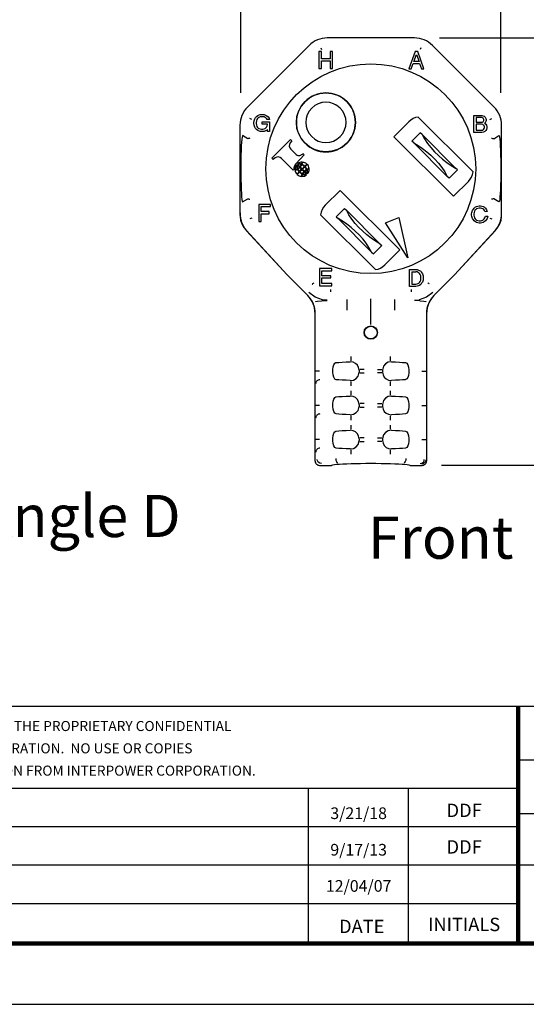
# Model space of a CAD drawing. Units: millimetres. Extents: x 364 to 643, y 89 to 304.
# Drawn here: x 441 to 501, y 89 to 205 of the extents above; entities that cross this region are included whole.
import ezdxf
from ezdxf.enums import TextEntityAlignment as Align

# ---------------------------------------------------------------- set-up
doc = ezdxf.new("R2010")
doc.units = ezdxf.units.MM
for name, color, linetype in [('DIMS', 1, 'Continuous'), ('PLOT BORDER', 3, 'Continuous'), ('TITLE BLOCK', 4, 'Continuous'), ('TITLE BLOCK TEXT', 6, 'Continuous')]:
    doc.layers.add(name, color=color, linetype=linetype)
doc.dimstyles.new('ISO-25', dxfattribs={"dimtxt": 2.5, "dimasz": 2.5, "dimexe": 1.25, "dimexo": 0.625, "dimtad": 0, "dimtih": 1, "dimtoh": 1, "dimdsep": 46, "dimtxsty": 'Standard', "dimcen": 2.5, "dimadec": 0, "dimazin": 0, "dimtfac": 1, "dimtmove": 0, "dimatfit": 3, "dimfxl": 1, "dimarcsym": 0})

# ---------------------------------------------------------------- blocks, each defined once
blk = doc.blocks.new('*D21')
at = {"layer": 'Defpoints', "color": 0, "transparency": 16777216}
for p in [(487.78, 203.19), (487.99, 152.49), (509.23, 152.49)]:
    blk.add_point(p, dxfattribs=at)
at = {"layer": 'DIMS', "color": 0, "lineweight": -2, "transparency": 16777216}
for p, q in [((490.78, 203.19), (511.23, 203.19)), ((509.23, 200.19), (509.23, 183.39)), ((509.23, 155.49), (509.23, 174.39)), ((490.99, 152.49), (511.23, 152.49))]:
    blk.add_line(p, q, dxfattribs=at)
at = {"layer": 'DIMS', "color": 0, "transparency": 16777216}
for points in [[(508.73, 200.19), (509.73, 200.19), (509.23, 203.19)], [(508.73, 155.49), (509.73, 155.49), (509.23, 152.49)]]:
    blk.add_solid(points, dxfattribs=at)
at = {"layer": 'DIMS', "color": 0, "transparency": 16777216, "insert": (509.23, 178.89), "char_height": 3, "attachment_point": 5}
blk.add_mtext('50.71', dxfattribs=at)
blk = doc.blocks.new('*D22')
at = {"layer": 'Defpoints', "color": 0, "transparency": 16777216}
for p in [(498.02, 216.17), (467.2, 193.66), (498.02, 193.68)]:
    blk.add_point(p, dxfattribs=at)
at = {"layer": 'DIMS', "color": 0, "lineweight": -2, "transparency": 16777216}
for p, q in [((467.2, 196.66), (467.2, 218.17)), ((498.02, 196.68), (498.02, 218.17)), ((464.2, 216.17), (461.2, 216.17)), ((501.02, 216.17), (504.02, 216.17))]:
    blk.add_line(p, q, dxfattribs=at)
at = {"layer": 'DIMS', "color": 0, "transparency": 16777216}
for points in [[(464.2, 216.67), (464.2, 215.67), (467.2, 216.17)], [(501.02, 216.67), (501.02, 215.67), (498.02, 216.17)]]:
    blk.add_solid(points, dxfattribs=at)
at = {"layer": 'DIMS', "color": 0, "transparency": 16777216, "insert": (482.61, 216.17), "char_height": 3, "attachment_point": 5}
blk.add_mtext('31.04±0.7', dxfattribs=at)

msp = doc.modelspace()

# ---------------------------------------------------------------- linework, layer by layer
at = {"color": 7, "linetype": 'Continuous'}
for p, q in [((475.29, 202.301), (467.981, 194.992)), ((475.29, 202.301), (467.981, 194.992)), ((487.78, 203.193), (477.442, 203.193)), ((487.78, 203.193), (477.442, 203.193)), ((497.242, 194.992), (489.932, 202.301)), ((497.242, 194.992), (489.932, 202.301)), ((476.462, 201.587), (476.462, 199.555)), ((476.741, 201.587), (476.462, 201.587)), ((476.663, 202.031), (476.76, 201.797)), ((476.741, 200.723), (476.741, 201.587)), ((478.062, 201.587), (477.782, 201.587)), ((477.782, 201.587), (477.782, 200.723)), ((478.062, 199.555), (478.062, 201.587)), ((487.868, 201.571), (487.131, 199.539)), ((487.715, 200.402), (488.02, 201.215)), ((488.172, 201.571), (487.868, 201.571)), ((488.02, 201.215), (488.35, 200.402)), ((488.909, 199.539), (488.172, 201.571)), ((488.559, 202.031), (488.462, 201.797)), ((477.782, 200.723), (476.741, 200.723)), ((476.741, 199.555), (476.741, 200.469)), ((476.741, 200.469), (477.782, 200.469)), ((477.782, 200.469), (477.782, 199.555)), ((487.41, 199.539), (487.639, 200.148)), ((487.639, 200.148), (488.401, 200.148)), ((488.35, 200.402), (487.715, 200.402)), ((488.401, 200.148), (488.63, 199.539)), ((476.462, 199.555), (476.741, 199.555)), ((477.782, 199.555), (478.062, 199.555)), ((487.131, 199.539), (487.41, 199.539)), ((488.63, 199.539), (488.909, 199.539)), ((469.049, 193.861), (469.201, 193.988)), ((469.201, 193.988), (469.303, 194.039)), ((469.303, 194.039), (469.481, 194.089)), ((469.481, 194.089), (469.633, 194.115)), ((469.633, 194.115), (469.785, 194.115)), ((469.785, 194.115), (469.938, 194.089)), ((469.938, 194.089), (470.116, 194.039)), ((470.116, 194.039), (470.268, 193.962)), ((470.268, 193.962), (470.42, 193.835)), ((494.819, 191.959), (494.819, 193.991)), ((494.819, 193.991), (495.784, 193.991)), ((495.784, 193.991), (495.911, 193.966)), ((495.911, 193.966), (496.064, 193.89)), ((496.064, 193.89), (496.165, 193.788)), ((467.089, 192.839), (467.089, 182.502)), ((467.089, 192.839), (467.089, 182.168)), ((468.485, 193.522), (468.251, 193.619)), ((468.744, 193.175), (468.769, 193.353)), ((468.744, 193.023), (468.744, 193.175)), ((468.769, 192.845), (468.744, 193.023)), ((468.769, 193.353), (468.846, 193.581)), ((468.846, 192.616), (468.769, 192.845)), ((468.846, 193.581), (468.947, 193.734)), ((468.947, 193.734), (469.049, 193.861)), ((469.049, 193.353), (469.023, 193.175)), ((469.023, 193.175), (469.023, 193.023)), ((469.023, 193.023), (469.049, 192.845)), ((469.1, 193.505), (469.049, 193.353)), ((469.049, 192.845), (469.1, 192.692)), ((469.176, 193.632), (469.1, 193.505)), ((469.252, 193.708), (469.176, 193.632)), ((469.328, 193.759), (469.252, 193.708)), ((469.481, 193.81), (469.328, 193.759)), ((469.633, 193.835), (469.481, 193.81)), ((469.785, 193.835), (469.633, 193.835)), ((469.709, 193.226), (470.598, 193.226)), ((469.709, 192.972), (469.709, 193.226)), ((470.344, 192.972), (469.709, 192.972)), ((469.938, 193.81), (469.785, 193.835)), ((470.09, 193.759), (469.938, 193.81)), ((470.166, 193.708), (470.09, 193.759)), ((470.243, 193.632), (470.166, 193.708)), ((470.319, 193.505), (470.243, 193.632)), ((470.243, 192.591), (470.319, 192.743)), ((470.598, 193.505), (470.319, 193.505)), ((470.319, 192.743), (470.344, 192.921)), ((470.344, 192.921), (470.344, 192.972)), ((470.42, 193.835), (470.547, 193.658)), ((470.547, 193.658), (470.598, 193.505)), ((470.598, 193.226), (470.598, 192.108)), ((485.344, 191.473), (487.111, 193.241)), ((485.344, 191.473), (487.111, 193.241)), ((494.748, 187.301), (488.243, 193.806)), ((488.243, 193.806), (494.748, 187.301)), ((495.099, 193.737), (495.099, 193.179)), ((495.759, 193.737), (495.099, 193.737)), ((495.099, 193.179), (495.759, 193.179)), ((495.759, 192.95), (495.099, 192.95)), ((495.099, 192.95), (495.099, 192.239)), ((495.861, 193.712), (495.759, 193.737)), ((495.759, 193.179), (495.861, 193.204)), ((495.886, 192.925), (495.759, 192.95)), ((495.937, 193.661), (495.861, 193.712)), ((495.861, 193.204), (495.937, 193.255)), ((495.988, 192.848), (495.886, 192.925)), ((495.988, 193.585), (495.937, 193.661)), ((495.937, 193.255), (495.988, 193.331)), ((496.013, 193.509), (495.988, 193.585)), ((495.988, 193.331), (496.013, 193.407)), ((496.064, 192.747), (495.988, 192.848)), ((496.013, 193.407), (496.013, 193.509)), ((496.089, 192.645), (496.064, 192.747)), ((496.165, 193.128), (496.115, 193.077)), ((496.115, 193.077), (496.242, 192.975)), ((496.165, 193.788), (496.267, 193.636)), ((496.267, 193.28), (496.165, 193.128)), ((496.242, 192.975), (496.343, 192.823)), ((496.267, 193.636), (496.292, 193.509)), ((496.292, 193.407), (496.267, 193.28)), ((496.292, 193.509), (496.292, 193.407)), ((496.343, 192.823), (496.394, 192.645)), ((496.737, 193.522), (496.972, 193.619)), ((498.133, 182.502), (498.133, 192.839)), ((498.133, 182.168), (498.133, 192.839)), ((468.019, 191.236), (467.402, 191.615)), ((468.947, 192.464), (468.846, 192.616)), ((469.049, 192.337), (468.947, 192.464)), ((469.201, 192.21), (469.049, 192.337)), ((469.1, 192.692), (469.176, 192.565)), ((469.176, 192.565), (469.252, 192.489)), ((469.303, 192.159), (469.201, 192.21)), ((469.252, 192.489), (469.328, 192.438)), ((469.481, 192.108), (469.303, 192.159)), ((469.328, 192.438), (469.481, 192.388)), ((469.481, 192.388), (469.633, 192.362)), ((469.633, 192.083), (469.481, 192.108)), ((469.633, 192.362), (469.785, 192.362)), ((469.785, 192.083), (469.633, 192.083)), ((469.785, 192.362), (469.938, 192.388)), ((469.938, 192.108), (469.785, 192.083)), ((469.938, 192.388), (470.065, 192.438)), ((470.116, 192.159), (469.938, 192.108)), ((470.065, 192.438), (470.166, 192.515)), ((470.217, 192.21), (470.116, 192.159)), ((470.166, 192.515), (470.243, 192.591)), ((470.344, 192.337), (470.217, 192.21)), ((470.344, 192.108), (470.344, 192.337)), ((470.598, 192.108), (470.344, 192.108)), ((488.476, 191.947), (487.486, 190.957)), ((488.694, 191.729), (488.476, 191.947)), ((492.671, 187.752), (488.694, 191.729)), ((495.784, 191.959), (494.819, 191.959)), ((495.099, 192.239), (495.759, 192.239)), ((495.759, 192.239), (495.886, 192.264)), ((495.988, 192.01), (495.784, 191.959)), ((495.886, 192.264), (495.988, 192.34)), ((495.988, 192.34), (496.064, 192.442)), ((496.14, 192.086), (495.988, 192.01)), ((496.064, 192.442), (496.089, 192.544)), ((496.089, 192.544), (496.089, 192.645)), ((496.267, 192.213), (496.14, 192.086)), ((496.343, 192.34), (496.267, 192.213)), ((496.394, 192.518), (496.343, 192.34)), ((496.394, 192.645), (496.394, 192.518)), ((497.204, 191.236), (497.82, 191.615)), ((468.019, 191.236), (468.019, 191.236)), ((470.873, 188.926), (473.079, 191.132)), ((473.241, 190.97), (473.03, 190.729)), ((473.079, 191.132), (473.241, 190.97)), ((492.415, 184.402), (485.344, 191.473)), ((492.415, 184.402), (485.344, 191.473)), ((487.704, 190.739), (487.486, 190.957)), ((491.681, 186.762), (487.704, 190.739)), ((497.203, 191.236), (497.204, 191.236)), ((473.108, 189.985), (473.67, 189.424)), ((473.697, 188.264), (474.691, 189.34)), ((474.486, 189.418), (474.549, 189.482)), ((474.691, 189.34), (474.549, 189.482)), ((471.035, 188.764), (470.873, 188.926)), ((471.276, 188.975), (471.035, 188.764)), ((473.403, 187.514), (472.02, 188.897)), ((474.144, 187.86), (473.863, 188.141)), ((473.927, 188.204), (474.208, 187.923)), ((474.771, 187.976), (475.027, 188.231)), ((475.076, 188.182), (474.82, 187.927)), ((473.403, 187.514), (473.465, 187.576)), ((473.836, 187.041), (474.092, 187.296)), ((474.141, 187.247), (473.885, 186.991)), ((474.14, 187.344), (474.4, 187.604)), ((474.4, 187.604), (474.181, 187.822)), ((474.449, 187.555), (474.189, 187.295)), ((474.245, 187.886), (474.463, 187.668)), ((474.667, 187.337), (474.449, 187.555)), ((474.463, 187.668), (474.723, 187.928)), ((474.772, 187.878), (474.512, 187.619)), ((474.512, 187.619), (474.73, 187.4)), ((474.985, 187.019), (474.704, 187.3)), ((474.768, 187.363), (475.049, 187.082)), ((492.888, 187.534), (491.899, 186.544)), ((492.888, 187.534), (492.671, 187.752)), ((491.899, 186.544), (491.681, 186.762)), ((494.182, 186.17), (492.415, 184.402)), ((494.182, 186.17), (492.415, 184.402)), ((477.212, 183.341), (478.98, 185.109)), ((477.212, 183.341), (478.98, 185.109)), ((478.98, 185.109), (486.051, 178.038)), ((478.98, 185.109), (486.051, 178.038)), ((467.402, 183.726), (468.019, 184.105)), ((468.019, 184.105), (468.019, 184.105)), ((469.32, 183.449), (469.32, 181.417)), ((470.692, 183.449), (469.32, 183.449)), ((470.692, 183.195), (470.692, 183.449)), ((497.204, 184.105), (497.203, 184.105)), ((497.82, 183.726), (497.204, 184.105)), ((469.6, 182.586), (469.6, 183.195)), ((469.6, 183.195), (470.692, 183.195)), ((470.539, 182.586), (469.6, 182.586)), ((469.6, 182.332), (470.539, 182.332)), ((469.6, 181.417), (469.6, 182.332)), ((470.539, 182.332), (470.539, 182.586)), ((476.646, 182.21), (483.152, 175.704)), ((483.152, 175.704), (476.646, 182.21)), ((478.506, 181.976), (479.496, 182.966)), ((479.496, 182.966), (479.713, 182.749)), ((479.713, 182.749), (483.691, 178.771)), ((494.574, 182.32), (494.6, 182.498)), ((494.574, 182.168), (494.574, 182.32)), ((494.6, 182.498), (494.676, 182.727)), ((494.676, 182.727), (494.778, 182.879)), ((494.778, 182.879), (494.879, 183.006)), ((494.879, 182.498), (494.854, 182.32)), ((494.854, 182.32), (494.854, 182.168)), ((494.879, 183.006), (495.032, 183.133)), ((494.93, 182.65), (494.879, 182.498)), ((495.006, 182.777), (494.93, 182.65)), ((495.082, 182.854), (495.006, 182.777)), ((495.032, 183.133), (495.133, 183.184)), ((495.159, 182.904), (495.082, 182.854)), ((495.133, 183.184), (495.311, 183.235)), ((495.311, 182.955), (495.159, 182.904)), ((495.311, 183.235), (495.463, 183.26)), ((495.463, 182.981), (495.311, 182.955)), ((495.463, 183.26), (495.616, 183.26)), ((495.616, 182.981), (495.463, 182.981)), ((495.616, 183.26), (495.768, 183.235)), ((495.768, 182.955), (495.616, 182.981)), ((495.768, 183.235), (495.946, 183.184)), ((495.921, 182.904), (495.768, 182.955)), ((496.022, 182.828), (495.921, 182.904)), ((495.946, 183.184), (496.098, 183.108)), ((496.098, 182.727), (496.022, 182.828)), ((496.098, 183.108), (496.225, 183.006)), ((496.175, 182.549), (496.098, 182.727)), ((496.429, 182.6), (496.175, 182.549)), ((496.225, 183.006), (496.352, 182.803)), ((496.352, 182.803), (496.429, 182.6)), ((467.089, 182.168), (467.097, 182.022)), ((467.089, 182.168), (467.107, 182.168)), ((468.485, 181.82), (468.251, 181.722)), ((469.32, 181.417), (469.6, 181.417)), ((478.506, 181.976), (478.723, 181.759)), ((478.723, 181.759), (482.701, 177.782)), ((484.352, 181.244), (485.924, 181.895)), ((486.985, 177.111), (484.352, 181.244)), ((485.924, 181.895), (486.985, 177.111)), ((494.6, 181.99), (494.574, 182.168)), ((494.676, 181.761), (494.6, 181.99)), ((494.778, 181.609), (494.676, 181.761)), ((494.879, 181.482), (494.778, 181.609)), ((494.854, 182.168), (494.879, 181.99)), ((494.879, 181.99), (494.93, 181.838)), ((495.032, 181.355), (494.879, 181.482)), ((494.93, 181.838), (495.006, 181.711)), ((495.006, 181.711), (495.082, 181.634)), ((495.133, 181.304), (495.032, 181.355)), ((495.082, 181.634), (495.159, 181.584)), ((495.311, 181.253), (495.133, 181.304)), ((495.159, 181.584), (495.311, 181.533)), ((495.311, 181.533), (495.463, 181.507)), ((495.463, 181.228), (495.311, 181.253)), ((495.463, 181.507), (495.616, 181.507)), ((495.616, 181.228), (495.463, 181.228)), ((495.616, 181.507), (495.768, 181.533)), ((495.768, 181.253), (495.616, 181.228)), ((495.768, 181.533), (495.921, 181.584)), ((495.946, 181.304), (495.768, 181.253)), ((495.921, 181.584), (495.997, 181.634)), ((496.048, 181.355), (495.946, 181.304)), ((495.997, 181.634), (496.073, 181.711)), ((496.2, 181.482), (496.048, 181.355)), ((496.073, 181.711), (496.149, 181.838)), ((496.149, 181.838), (496.2, 182.041)), ((496.2, 182.041), (496.479, 182.041)), ((496.327, 181.634), (496.2, 181.482)), ((496.403, 181.787), (496.327, 181.634)), ((496.479, 182.041), (496.403, 181.787)), ((496.737, 181.82), (496.972, 181.722)), ((498.115, 182.168), (498.133, 182.168)), ((498.125, 182.022), (498.133, 182.168)), ((467.806, 180.379), (472.679, 175.075)), ((467.874, 180.306), (472.679, 175.075)), ((492.543, 175.075), (497.416, 180.379)), ((492.543, 175.075), (497.348, 180.306)), ((483.691, 178.771), (483.908, 178.554)), ((482.701, 177.782), (482.918, 177.564)), ((482.918, 177.564), (483.908, 178.554)), ((486.051, 178.038), (484.283, 176.27)), ((486.051, 178.038), (484.283, 176.27)), ((476.531, 175.83), (476.531, 173.798)), ((477.979, 175.83), (476.531, 175.83)), ((476.81, 174.966), (476.81, 175.576)), ((476.81, 175.576), (477.979, 175.576)), ((477.979, 175.576), (477.979, 175.83)), ((487.205, 173.702), (487.205, 175.734)), ((487.205, 175.734), (487.941, 175.734)), ((487.484, 175.455), (487.941, 175.455)), ((487.484, 175.455), (487.484, 173.982)), ((487.941, 175.734), (488.119, 175.709)), ((488.119, 175.429), (487.941, 175.455)), ((488.119, 175.709), (488.272, 175.658)), ((488.246, 175.379), (488.119, 175.429)), ((488.322, 175.328), (488.246, 175.379)), ((488.272, 175.658), (488.399, 175.607)), ((488.399, 175.252), (488.322, 175.328)), ((488.399, 175.607), (488.526, 175.506)), ((488.475, 175.125), (488.399, 175.252)), ((488.526, 175.506), (488.627, 175.379)), ((488.627, 175.379), (488.729, 175.201)), ((488.729, 175.201), (488.805, 174.972)), ((475.128, 172.627), (472.679, 175.075)), ((475.12, 172.635), (472.679, 175.075)), ((477.877, 174.966), (476.81, 174.966)), ((476.81, 174.052), (476.81, 174.712)), ((476.81, 174.712), (477.877, 174.712)), ((478.004, 174.052), (476.81, 174.052)), ((477.877, 174.712), (477.877, 174.966)), ((478.004, 173.798), (478.004, 174.052)), ((488.119, 174.007), (488.246, 174.058)), ((488.246, 174.058), (488.322, 174.109)), ((488.322, 174.109), (488.399, 174.185)), ((488.399, 174.185), (488.475, 174.312)), ((488.526, 174.972), (488.475, 175.125)), ((488.475, 174.312), (488.526, 174.464)), ((488.551, 174.794), (488.526, 174.972)), ((488.526, 174.464), (488.551, 174.642)), ((488.627, 174.083), (488.526, 173.956)), ((488.551, 174.642), (488.551, 174.794)), ((488.729, 174.236), (488.627, 174.083)), ((488.805, 174.464), (488.729, 174.236)), ((488.805, 174.972), (488.83, 174.794)), ((488.83, 174.642), (488.805, 174.464)), ((488.83, 174.794), (488.83, 174.642)), ((490.094, 172.627), (492.543, 175.075)), ((492.543, 175.075), (490.102, 172.635)), ((476.531, 173.798), (478.004, 173.798)), ((487.941, 173.702), (487.205, 173.702)), ((487.484, 173.982), (487.941, 173.982)), ((487.941, 173.982), (488.119, 174.007)), ((488.119, 173.728), (487.941, 173.702)), ((488.272, 173.778), (488.119, 173.728)), ((488.373, 173.829), (488.272, 173.778)), ((488.526, 173.956), (488.373, 173.829)), ((476.078, 171.9), (476.078, 171.899)), ((476.744, 171.995), (476.791, 171.998)), ((476.791, 171.998), (477.414, 172.037)), ((477.429, 172.094), (476.892, 172.138)), ((482.611, 169.202), (482.611, 172.246)), ((487.793, 172.094), (488.33, 172.138)), ((488.431, 171.998), (487.808, 172.037)), ((488.431, 171.998), (488.478, 171.995)), ((489.144, 171.9), (489.144, 171.899)), ((476.013, 152.995), (476.013, 170.449)), ((476.013, 152.995), (476.013, 170.449)), ((489.209, 170.449), (489.209, 152.995)), ((489.209, 170.449), (489.209, 152.995)), ((476.538, 163.663), (476.03, 163.663)), ((481.214, 163.779), (481.214, 163.546)), ((484.008, 163.779), (484.008, 163.546)), ((488.684, 163.663), (489.192, 163.663)), ((481.308, 163.452), (481.815, 163.452)), ((483.914, 163.452), (483.407, 163.452)), ((476.538, 159.599), (476.03, 159.599)), ((481.214, 159.715), (481.214, 159.482)), ((481.308, 159.388), (481.815, 159.388)), ((483.914, 159.388), (483.407, 159.388)), ((484.008, 159.715), (484.008, 159.482)), ((488.684, 159.599), (489.192, 159.599)), ((476.538, 155.535), (476.03, 155.535)), ((481.214, 155.651), (481.214, 155.418)), ((484.008, 155.651), (484.008, 155.418)), ((488.684, 155.535), (489.192, 155.535)), ((481.308, 155.324), (481.815, 155.324)), ((483.914, 155.324), (483.407, 155.324)), ((476.521, 152.487), (477.937, 152.487)), ((476.521, 152.487), (477.937, 152.487)), ((487.285, 152.487), (488.702, 152.487)), ((487.285, 152.487), (488.702, 152.487))]:
    msp.add_line(p, q, dxfattribs=at)
at = {"color": 7, "linetype": 'Continuous', "flags": 128}
for points in [[(478.973, 194.86), (478.61, 195.157), (478.197, 195.378), (477.749, 195.514), (477.283, 195.56), (476.816, 195.514), (476.368, 195.378), (476.268, 195.325)], [(475.593, 194.86), (475.295, 194.498), (475.075, 194.085)], [(467.402, 191.615), (467.367, 191.579), (467.333, 191.432), (467.301, 191.178), (467.271, 190.825), (467.245, 190.382), (467.224, 189.863), (467.207, 189.28), (467.195, 188.653), (467.189, 187.671), (467.192, 187.008), (467.201, 186.364), (467.215, 185.758), (467.234, 185.205), (467.258, 184.723), (467.286, 184.324), (467.317, 184.021), (467.35, 183.821), (467.402, 183.726)], [(488.694, 191.729), (488.999, 191.2), (489.35, 190.68), (489.742, 190.174), (490.17, 189.688), (490.63, 189.228), (491.116, 188.8), (491.622, 188.408), (492.142, 188.057), (492.671, 187.752)], [(497.82, 191.615), (497.855, 191.579), (497.889, 191.432), (497.921, 191.178), (497.951, 190.825), (497.977, 190.382), (497.998, 189.863), (498.015, 189.28), (498.027, 188.653), (498.033, 187.671), (498.03, 187.008), (498.022, 186.364), (498.007, 185.758), (497.988, 185.205), (497.964, 184.723), (497.936, 184.324), (497.905, 184.021), (497.872, 183.821), (497.82, 183.726)], [(468.272, 191.297), (468.269, 191.296), (468.246, 191.29), (468.179, 191.275), (468.099, 191.255), (468.065, 191.248), (468.04, 191.242), (468.019, 191.236)], [(487.704, 190.739), (488.232, 190.434), (488.753, 190.083), (489.259, 189.691), (489.745, 189.263), (490.204, 188.803), (490.633, 188.317), (491.025, 187.811), (491.375, 187.29), (491.681, 186.762)], [(496.95, 191.297), (496.953, 191.296), (496.976, 191.29), (497.043, 191.275), (497.123, 191.255), (497.157, 191.248), (497.182, 191.242), (497.203, 191.236)], [(468.019, 184.105), (468.04, 184.1), (468.065, 184.094), (468.099, 184.086), (468.179, 184.067), (468.246, 184.051), (468.264, 184.047), (468.269, 184.046), (468.272, 184.045)], [(497.203, 184.105), (497.182, 184.1), (497.157, 184.094), (497.123, 184.086), (497.043, 184.067), (496.976, 184.051), (496.958, 184.047), (496.953, 184.046), (496.95, 184.045)], [(467.089, 182.502), (467.091, 182.391), (467.097, 182.279), (467.107, 182.168)], [(483.691, 178.771), (483.162, 179.077), (482.642, 179.428), (482.135, 179.82), (481.65, 180.248), (481.19, 180.708), (480.762, 181.194), (480.37, 181.7), (480.019, 182.22), (479.713, 182.749)], [(498.115, 182.168), (498.125, 182.279), (498.131, 182.391), (498.133, 182.502)], [(467.097, 182.022), (467.163, 181.577), (467.305, 181.148), (467.522, 180.745), (467.806, 180.379)], [(467.107, 182.168), (467.156, 181.754), (467.26, 181.353), (467.416, 180.974), (467.622, 180.623), (467.874, 180.306)], [(482.701, 177.782), (482.395, 178.31), (482.044, 178.831), (481.652, 179.337), (481.224, 179.823), (480.764, 180.282), (480.279, 180.711), (479.773, 181.102), (479.252, 181.453), (478.723, 181.759)], [(497.348, 180.306), (497.601, 180.623), (497.807, 180.974), (497.963, 181.353), (498.066, 181.754), (498.115, 182.168)], [(497.416, 180.379), (497.7, 180.745), (497.917, 181.148), (498.06, 181.577), (498.125, 182.022)], [(475.669, 173.977), (475.687, 173.995), (475.737, 174.045), (475.792, 174.1), (475.848, 174.156)], [(489.553, 173.977), (489.535, 173.995), (489.485, 174.045), (489.431, 174.1), (489.374, 174.156)], [(476.892, 172.138), (476.018, 172.431), (475.261, 172.993)], [(477.837, 173.332), (477.837, 173.231), (477.837, 173.141), (477.837, 173.096), (477.837, 173.079)], [(487.385, 173.332), (487.385, 173.231), (487.385, 173.141), (487.385, 173.096), (487.385, 173.079)], [(489.961, 172.993), (489.204, 172.431), (488.33, 172.138)], [(476.013, 170.449), (475.936, 171.181), (475.794, 171.636), (475.571, 172.074), (475.128, 172.627)], [(476.078, 171.899), (476.078, 171.899), (476.078, 171.899), (476.078, 171.899), (476.078, 171.9), (476.079, 171.901), (476.08, 171.907), (476.096, 171.928), (476.298, 171.971), (476.744, 171.995)], [(479.749, 172.157), (479.749, 172.122), (479.749, 172.043), (479.749, 171.922), (479.749, 171.763), (479.749, 171.574), (479.749, 171.36), (479.749, 171.129), (479.749, 170.889)], [(485.473, 170.889), (485.473, 171.129), (485.473, 171.36), (485.473, 171.574), (485.473, 171.763), (485.473, 171.922), (485.473, 172.043), (485.473, 172.122), (485.473, 172.157)], [(488.478, 171.995), (488.894, 171.973), (489.125, 171.928), (489.144, 171.899), (489.144, 171.899)], [(490.094, 172.627), (489.755, 172.229), (489.483, 171.764), (489.286, 171.181), (489.209, 170.449)], [(481.854, 168.235), (481.896, 168.484), (482.018, 168.705), (482.206, 168.875), (482.442, 168.973), (482.695, 168.988), (482.936, 168.919), (483.141, 168.775), (483.29, 168.569), (483.363, 168.324), (483.368, 168.235), (483.326, 167.985), (483.204, 167.764), (483.016, 167.594), (482.78, 167.496), (482.527, 167.481), (482.286, 167.55), (482.081, 167.694), (481.932, 167.9), (481.86, 168.145), (481.854, 168.235)], [(478.505, 164.677), (478.832, 164.704), (479.224, 164.729), (479.674, 164.751), (480.175, 164.769)], [(481.214, 163.779), (481.163, 164.093), (481.017, 164.372), (480.797, 164.586), (480.522, 164.722), (480.175, 164.769)], [(480.293, 164.888), (480.293, 164.902), (480.293, 164.934), (480.293, 164.982), (480.293, 165.045), (480.293, 165.121), (480.293, 165.207), (480.293, 165.299), (480.293, 165.395)], [(485.047, 164.769), (484.685, 164.717), (484.346, 164.523), (484.127, 164.25), (484.022, 163.944), (484.008, 163.779)], [(484.929, 164.888), (484.929, 164.902), (484.929, 164.934), (484.929, 164.982), (484.929, 165.045), (484.929, 165.121), (484.929, 165.207), (484.929, 165.299), (484.929, 165.395)], [(485.047, 164.769), (485.548, 164.751), (485.998, 164.729), (486.39, 164.704), (486.717, 164.677)], [(478.505, 162.648), (478.338, 162.726), (478.214, 162.928), (478.145, 163.208), (478.116, 163.527), (478.119, 163.857), (478.153, 164.163), (478.221, 164.415), (478.328, 164.589), (478.477, 164.673), (478.505, 164.677)], [(480.175, 162.556), (480.537, 162.608), (480.876, 162.802), (481.095, 163.075), (481.2, 163.381), (481.214, 163.546)], [(481.815, 163.873), (481.719, 163.873), (481.627, 163.873), (481.541, 163.873), (481.465, 163.873), (481.402, 163.873), (481.354, 163.873), (481.322, 163.873), (481.308, 163.873)], [(483.407, 163.873), (483.503, 163.873), (483.595, 163.873), (483.681, 163.873), (483.757, 163.873), (483.82, 163.873), (483.868, 163.873), (483.9, 163.873), (483.914, 163.873)], [(484.008, 163.546), (484.059, 163.232), (484.205, 162.953), (484.425, 162.739), (484.7, 162.603), (485.047, 162.556)], [(486.717, 164.677), (486.884, 164.599), (487.008, 164.397), (487.077, 164.117), (487.106, 163.798), (487.103, 163.468), (487.069, 163.162), (487.001, 162.91), (486.894, 162.736), (486.746, 162.652), (486.717, 162.648)], [(476.569, 162.648), (476.47, 162.638), (476.375, 162.609), (476.287, 162.562), (476.21, 162.499), (476.147, 162.422), (476.1, 162.335), (476.071, 162.24), (476.061, 162.141)], [(480.175, 162.556), (479.674, 162.574), (479.224, 162.596), (478.832, 162.621), (478.505, 162.648)], [(480.293, 161.93), (480.293, 162.026), (480.293, 162.118), (480.293, 162.204), (480.293, 162.28), (480.293, 162.343), (480.293, 162.391), (480.293, 162.423), (480.293, 162.437)], [(484.929, 161.93), (484.929, 162.026), (484.929, 162.118), (484.929, 162.204), (484.929, 162.28), (484.929, 162.343), (484.929, 162.391), (484.929, 162.423), (484.929, 162.437)], [(486.717, 162.648), (486.39, 162.621), (485.998, 162.596), (485.548, 162.574), (485.047, 162.556)], [(480.293, 160.824), (480.293, 160.838), (480.293, 160.87), (480.293, 160.918), (480.293, 160.981), (480.293, 161.057), (480.293, 161.143), (480.293, 161.235), (480.293, 161.331)], [(484.929, 160.824), (484.929, 160.838), (484.929, 160.87), (484.929, 160.918), (484.929, 160.981), (484.929, 161.057), (484.929, 161.143), (484.929, 161.235), (484.929, 161.331)], [(478.505, 158.584), (478.338, 158.662), (478.214, 158.864), (478.145, 159.144), (478.116, 159.463), (478.119, 159.793), (478.153, 160.099), (478.221, 160.351), (478.328, 160.525), (478.477, 160.609), (478.505, 160.613)], [(478.505, 160.613), (478.832, 160.64), (479.224, 160.665), (479.674, 160.687), (480.175, 160.705)], [(481.214, 159.715), (481.163, 160.029), (481.017, 160.308), (480.797, 160.522), (480.522, 160.658), (480.175, 160.705)], [(485.047, 160.705), (484.685, 160.653), (484.346, 160.459), (484.127, 160.186), (484.022, 159.88), (484.008, 159.715)], [(485.047, 160.705), (485.548, 160.687), (485.998, 160.665), (486.39, 160.64), (486.717, 160.613)], [(486.717, 160.613), (486.884, 160.535), (487.008, 160.333), (487.077, 160.053), (487.106, 159.734), (487.103, 159.404), (487.069, 159.098), (487.001, 158.846), (486.894, 158.672), (486.746, 158.588), (486.717, 158.584)], [(480.175, 158.492), (480.537, 158.544), (480.876, 158.738), (481.095, 159.011), (481.2, 159.317), (481.214, 159.482)], [(481.815, 159.809), (481.719, 159.809), (481.627, 159.809), (481.541, 159.809), (481.465, 159.809), (481.402, 159.809), (481.354, 159.809), (481.322, 159.809), (481.308, 159.809)], [(483.407, 159.809), (483.503, 159.809), (483.595, 159.809), (483.681, 159.809), (483.757, 159.809), (483.82, 159.809), (483.868, 159.809), (483.9, 159.809), (483.914, 159.809)], [(484.008, 159.482), (484.059, 159.168), (484.205, 158.889), (484.425, 158.675), (484.7, 158.539), (485.047, 158.492)], [(476.569, 158.584), (476.47, 158.574), (476.375, 158.545), (476.287, 158.498), (476.21, 158.435), (476.147, 158.358), (476.1, 158.271), (476.071, 158.176), (476.061, 158.077)], [(480.175, 158.492), (479.674, 158.51), (479.224, 158.532), (478.832, 158.557), (478.505, 158.584)], [(480.293, 157.866), (480.293, 157.962), (480.293, 158.054), (480.293, 158.14), (480.293, 158.216), (480.293, 158.279), (480.293, 158.327), (480.293, 158.359), (480.293, 158.373)], [(484.929, 157.866), (484.929, 157.962), (484.929, 158.054), (484.929, 158.14), (484.929, 158.216), (484.929, 158.279), (484.929, 158.327), (484.929, 158.359), (484.929, 158.373)], [(486.717, 158.584), (486.39, 158.557), (485.998, 158.532), (485.548, 158.51), (485.047, 158.492)], [(478.505, 154.52), (478.338, 154.598), (478.214, 154.8), (478.145, 155.08), (478.116, 155.399), (478.119, 155.729), (478.153, 156.035), (478.221, 156.287), (478.328, 156.461), (478.477, 156.545), (478.505, 156.549)], [(478.505, 156.549), (478.832, 156.576), (479.224, 156.601), (479.674, 156.623), (480.175, 156.641)], [(481.214, 155.651), (481.163, 155.965), (481.017, 156.244), (480.797, 156.458), (480.522, 156.594), (480.175, 156.641)], [(480.293, 156.76), (480.293, 156.774), (480.293, 156.806), (480.293, 156.854), (480.293, 156.917), (480.293, 156.993), (480.293, 157.079), (480.293, 157.171), (480.293, 157.267)], [(485.047, 156.641), (484.685, 156.589), (484.346, 156.395), (484.127, 156.122), (484.022, 155.816), (484.008, 155.651)], [(484.929, 156.76), (484.929, 156.774), (484.929, 156.806), (484.929, 156.854), (484.929, 156.917), (484.929, 156.993), (484.929, 157.079), (484.929, 157.171), (484.929, 157.267)], [(485.047, 156.641), (485.548, 156.623), (485.998, 156.601), (486.39, 156.576), (486.717, 156.549)], [(486.717, 156.549), (486.884, 156.471), (487.008, 156.269), (487.077, 155.989), (487.106, 155.67), (487.103, 155.34), (487.069, 155.034), (487.001, 154.782), (486.894, 154.608), (486.746, 154.524), (486.717, 154.52)], [(480.175, 154.428), (480.537, 154.48), (480.876, 154.674), (481.095, 154.947), (481.2, 155.253), (481.214, 155.418)], [(481.815, 155.745), (481.719, 155.745), (481.627, 155.745), (481.541, 155.745), (481.465, 155.745), (481.402, 155.745), (481.354, 155.745), (481.322, 155.745), (481.308, 155.745)], [(483.407, 155.745), (483.503, 155.745), (483.595, 155.745), (483.681, 155.745), (483.757, 155.745), (483.82, 155.745), (483.868, 155.745), (483.9, 155.745), (483.914, 155.745)], [(484.008, 155.418), (484.059, 155.104), (484.205, 154.825), (484.425, 154.611), (484.7, 154.475), (485.047, 154.428)], [(476.569, 154.52), (476.47, 154.51), (476.375, 154.481), (476.287, 154.434), (476.21, 154.371), (476.147, 154.294), (476.1, 154.207), (476.071, 154.112), (476.061, 154.013)], [(480.175, 154.428), (479.674, 154.446), (479.224, 154.468), (478.832, 154.493), (478.505, 154.52)], [(480.293, 153.802), (480.293, 153.898), (480.293, 153.99), (480.293, 154.076), (480.293, 154.152), (480.293, 154.215), (480.293, 154.263), (480.293, 154.295), (480.293, 154.309)], [(484.929, 153.802), (484.929, 153.898), (484.929, 153.99), (484.929, 154.076), (484.929, 154.152), (484.929, 154.215), (484.929, 154.263), (484.929, 154.295), (484.929, 154.309)], [(486.717, 154.52), (486.39, 154.493), (485.998, 154.468), (485.548, 154.446), (485.047, 154.428)], [(476.74, 152.688), (476.545, 152.736), (476.374, 152.877), (476.291, 153.032), (476.263, 153.195)], [(478.449, 153.309), (478.471, 153.105), (478.532, 152.925), (478.597, 152.835), (478.666, 152.801)], [(486.773, 153.309), (486.751, 153.105), (486.691, 152.925), (486.625, 152.835), (486.557, 152.801)], [(488.482, 152.688), (488.677, 152.736), (488.848, 152.877), (488.932, 153.032), (488.959, 153.195)], [(489.144, 153.152), (489.134, 153.053), (489.105, 152.958), (489.058, 152.871), (488.995, 152.794), (488.918, 152.731), (488.83, 152.684), (488.735, 152.655), (488.636, 152.645)], [(477.937, 152.487), (477.977, 152.518), (478.097, 152.55), (478.293, 152.58), (478.564, 152.609), (478.903, 152.636), (479.306, 152.66), (479.766, 152.681), (480.274, 152.699), (480.823, 152.713), (481.401, 152.723), (482.001, 152.729), (482.611, 152.731), (483.221, 152.729), (483.821, 152.723), (484.4, 152.713), (484.948, 152.699), (485.456, 152.681), (485.916, 152.66), (486.319, 152.636), (486.659, 152.609), (486.929, 152.58), (487.125, 152.55), (487.245, 152.518), (487.285, 152.487)]]:
    msp.add_lwpolyline(points, dxfattribs=at)
at = {"color": 7, "linetype": 'Continuous'}
for centre, radius in [((482.611, 187.671), 12.446), ((477.283, 193.17), 3.505), ((482.611, 168.235), 0.794)]:
    msp.add_circle(centre, radius, dxfattribs=at)
for centre, radius, start, end in [((477.442, 200.149), 3.043, 89.99732, 135.00268), ((477.442, 200.149), 3.043, 89.99732, 135.00268), ((487.78, 200.149), 3.043, 44.99732, 90.00268), ((487.78, 200.149), 3.043, 44.99732, 90.00268), ((477.283, 193.17), 3.5, 315, 135), ((477.283, 193.17), 3.5, 135, 315), ((477.283, 193.17), 2.39, 45, 135), ((470.132, 192.84), 3.043, 134.99732, 180), ((470.132, 192.84), 3.043, 134.99732, 180), ((477.283, 193.17), 2.39, 135, 315), ((477.283, 193.17), 2.39, 315, 45), ((495.09, 192.84), 3.043, 0, 45.00268), ((495.09, 192.84), 3.043, 0, 45.00268), ((488.526, 191.826), 2, 98.1301, 135), ((488.526, 191.826), 2, 98.1301, 135), ((473.504, 190.403), 0.575, 145.44614, 226.56381), ((474.08, 189.804), 0.56, 222.7729, 316.42938), ((471.603, 188.503), 0.573, 43.29744, 124.69261), ((474.358, 187.658), 0.897, 137.51584, 185.24798), ((474.402, 187.633), 0.79, 140.34357, 182.74184), ((474.956, 188.062), 1.165, 176.32795, 199.74677), ((474.82, 188.037), 0.963, 173.83859, 200.84345), ((474.03, 187.247), 0.963, 69.15655, 96.16141), ((474.435, 187.665), 0.79, 87.25816, 129.65643), ((474.005, 187.111), 1.165, 70.25323, 93.67205), ((473.588, 188.552), 0.882, 314.57421, 332.69073), ((473.518, 188.606), 1.023, 315.24864, 332.10068), ((473.972, 188.47), 0.501, 328.37398, 358.22177), ((474.071, 187.275), 0.922, 45.06014, 67.62686), ((473.855, 188.52), 0.685, 330.7851, 354.29618), ((474.062, 187.246), 1.017, 45.82907, 67.39613), ((474.477, 187.664), 0.79, 45.92316, 85.65804), ((474.508, 187.633), 0.79, 4.34196, 44.07656), ((473.597, 188.095), 0.501, 271.77823, 301.62602), ((473.548, 188.212), 0.685, 275.70382, 299.2149), ((474.403, 187.59), 0.79, 184.34196, 224.07656), ((474.821, 188.005), 1.017, 202.60387, 224.17071), ((474.435, 187.559), 0.79, 225.92316, 265.65804), ((473.516, 188.479), 0.882, 297.30927, 315.42579), ((473.461, 188.549), 1.023, 297.89932, 314.75136), ((474.792, 187.996), 0.922, 202.37314, 224.93986), ((474.85, 187.977), 1.017, 225.82907, 247.39613), ((474.84, 187.948), 0.922, 225.06014, 247.62686), ((475.056, 186.703), 0.685, 150.7851, 174.29618), ((474.94, 186.753), 0.501, 148.37398, 178.22177), ((474.477, 187.558), 0.79, 267.25816, 309.65643), ((475.394, 186.616), 1.023, 135.24864, 152.10068), ((474.907, 188.112), 1.165, 250.25323, 273.67205), ((475.323, 186.671), 0.882, 134.57421, 152.69073), ((474.882, 187.976), 0.963, 249.15655, 276.16141), ((475.451, 186.674), 1.023, 117.89932, 134.75136), ((475.396, 186.744), 0.882, 117.30927, 135.42579), ((474.119, 187.227), 0.922, 22.37314, 44.93986), ((474.091, 187.218), 1.017, 22.60387, 44.17071), ((474.091, 187.185), 0.963, 353.83859, 20.84345), ((475.364, 187.011), 0.685, 95.70382, 119.2149), ((475.314, 187.128), 0.501, 91.77823, 121.62602), ((473.956, 187.161), 1.165, 356.32795, 19.74677), ((474.51, 187.59), 0.79, 320.34357, 2.74184), ((492.768, 187.584), 2, 315, 351.8699), ((492.768, 187.584), 2, 315, 351.8699), ((478.626, 181.927), 2, 135, 171.8699), ((478.626, 181.927), 2, 135, 171.8699), ((482.869, 177.684), 2, 278.1301, 315), ((482.869, 177.684), 2, 278.1301, 315), ((472.963, 170.478), 3.05, 359.98653, 44.98652), ((492.26, 170.478), 3.05, 135.01348, 180.01347), ((476.521, 152.994), 0.508, 179.94919, 269.98574), ((476.521, 152.994), 0.508, 179.94919, 269.98574), ((488.701, 152.994), 0.508, 270.01426, 0.05081), ((488.701, 152.994), 0.508, 270.01426, 0.05081)]:
    msp.add_arc(centre, radius, start, end, dxfattribs=at)
at = {"layer": 'PLOT BORDER'}
msp.add_line((364, 88.554), (643.4, 88.554), dxfattribs=at)
at = {"layer": 'TITLE BLOCK'}
for p, q in [((371.199, 123.932), (636.2, 123.932)), ((500.1, 117.557), (569.95, 117.557)), ((371.199, 114.208), (500.1, 114.208)), ((475.227, 95.753), (475.227, 114.208)), ((487.075, 95.753), (487.075, 114.208)), ((500.1, 111.194), (569.95, 111.194)), ((371.199, 109.644), (500.1, 109.644)), ((371.199, 105.08), (636.2, 105.08)), ((371.199, 100.516), (500.1, 100.516))]:
    msp.add_line(p, q, dxfattribs=at)
at = {"layer": 'TITLE BLOCK', "lineweight": 100}
msp.add_line((500.1, 123.932), (500.1, 95.753), dxfattribs=at)
msp.add_lwpolyline([(371.199, 297.254), (636.2, 297.254), (636.2, 95.753), (371.199, 95.753)], close=True, dxfattribs=at)

# ---------------------------------------------------------------- texts
at = {"color": 1, "linetype": 'Continuous'}
for s, p in [('Angle D ', (435.958, 143.98)), ('Front', (482.261, 141.41))]:
    msp.add_text(s, height=5, dxfattribs=at).set_placement(p)
at = {"layer": 'TITLE BLOCK TEXT'}
for s, height, p in [('THIS DOCUMENT AND ITS CONTENTS ARE THE PROPRIETARY CONFIDENTIAL', 1.19063, (437.231, 120.969)), ('PROPERTY OF INTERPOWER CORPORATION.  NO USE OR COPIES', 1.19063, (437.16, 118.323)), ('MAY BE MADE WITHOUT WRITTEN PERMISSION FROM INTERPOWER CORPORATION.', 1.19063, (437.44, 115.677)), ('DDF', 1.5875, (493.684, 110.766)), ('3/21/18', 1.3839, (481.167, 110.528)), ('9/17/13', 1.3839, (481.167, 106.196)), ('DDF', 1.5875, (493.684, 106.434)), ('12/04/07', 1.3839, (481.167, 101.902)), ('DATE', 1.5875, (481.533, 96.997)), ('INITIALS', 1.5875, (493.684, 97.233))]:
    msp.add_text(s, height=height, dxfattribs=at).set_placement(p, align=Align.CENTER)

# ---------------------------------------------------------------- dimensions: what is measured, and where the dimension line sits
at = {"layer": 'DIMS'}
dim = msp.add_linear_dim(base=(498.015, 216.174), p1=(467.201, 193.658), p2=(498.015, 193.679), text='31.04±0.7', dimstyle='ISO-25', override={"dimtxt": 3, "dimasz": 3, "dimexe": 2, "dimexo": 3, "dimgap": 3, "dimtofl": 0}, dxfattribs=at)
dim.commit()
dim.dimension.update_dxf_attribs({"geometry": '*D22', "text_midpoint": (482.608, 216.174), "dimtype": 160})
dim = msp.add_linear_dim(base=(509.233, 152.487), p1=(487.78, 203.193), p2=(487.993, 152.487), angle=90, dimstyle='ISO-25', override={"dimtxt": 3, "dimasz": 3, "dimexe": 2, "dimexo": 3, "dimgap": 3, "dimtofl": 0}, dxfattribs=at)
dim.commit()
dim.dimension.update_dxf_attribs({"geometry": '*D21', "text_midpoint": (509.233, 178.885), "dimtype": 160})

doc.saveas('drawing.dxf')
